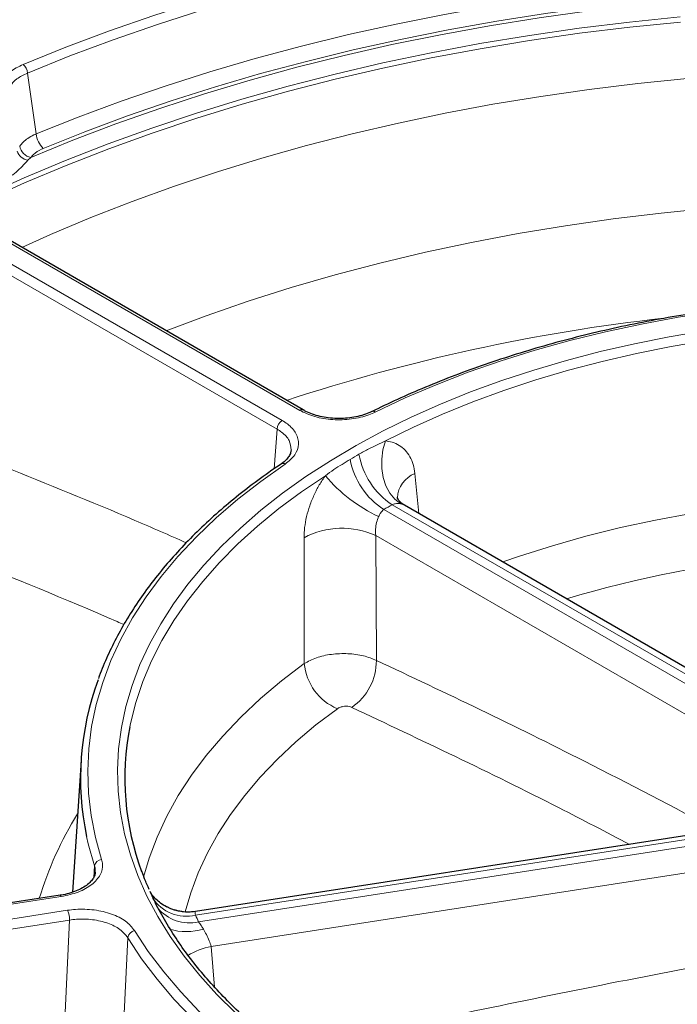
# Model space of a CAD drawing. Units: millimetres. Extents: x 0 to 420, y 0 to 297.
# Drawn here: x 293 to 312, y 199 to 228 of the extents above; entities that cross this region are included whole.
import ezdxf

# ---------------------------------------------------------------- set-up
doc = ezdxf.new("R2010")
doc.units = ezdxf.units.MM

msp = doc.modelspace()

# ---------------------------------------------------------------- linework, layer by layer
at = {"color": 8, "linetype": 'Continuous', "lineweight": 18}
for p, q in [((293.1882, 226.1481), (293.4481, 224.3566)), ((293.2879, 223.6595), (293.2013, 223.5789)), ((301.2116, 216.2081), (290.1332, 222.6035)), ((289.6177, 222.3059), (300.6961, 215.9105)), ((300.5447, 215.6542), (289.4663, 222.0497)), ((300.4583, 214.4854), (300.5447, 215.6542)), ((304.6103, 214.3444), (304.7275, 213.1647)), ((303.6942, 213.2871), (314.5445, 207.0233)), ((314.7878, 207.1637), (303.9374, 213.4275)), ((314.3955, 206.2013), (303.4537, 212.5178)), ((303.4537, 212.5178), (303.4715, 208.8409)), ((313.7645, 203.7458), (298.144, 201.3295)), ((298.2331, 201.1377), (313.939, 203.5671)), ((314.9103, 202.9342), (298.6035, 200.4118)), ((295.1402, 202.4461), (295.1639, 202.7822)), ((294.1847, 201.882), (278.3733, 199.4362)), ((278.5619, 199.0297), (294.3734, 201.4755)), ((298.1389, 201.4392), (298.1357, 201.4367)), ((294.4288, 201.1872), (278.6174, 198.7414)), ((298.6035, 200.4118), (298.7035, 199.2135))]:
    msp.add_line(p, q, dxfattribs=at)
at = {"color": 7, "linetype": 'Continuous', "lineweight": 25}
for p, q in [((301.3187, 216.2187), (290.2403, 222.6141)), ((315.1817, 207.1296), (304.3016, 213.4105)), ((294.7673, 205.8889), (294.5181, 202.0102)), ((313.5255, 203.8204), (298.1387, 201.4403)), ((296.7803, 202.088), (296.7423, 202.172)), ((294.1519, 201.9188), (278.3405, 199.473)), ((296.8979, 201.8279), (296.8963, 201.8314)), ((297.5181, 201.4845), (297.364, 201.5427))]:
    msp.add_line(p, q, dxfattribs=at)
at = {"color": 8, "linetype": 'Continuous', "lineweight": 18, "flags": 128}
for points in [[(293.0634, 226.4045), (294.3188, 226.9095), (295.6034, 227.3893), (296.9158, 227.8434), (298.2544, 228.2713), (299.6176, 228.6724), (301.0038, 229.0463), (302.4115, 229.3925), (303.8389, 229.7106), (305.2843, 230.0003), (306.7461, 230.2613), (308.2225, 230.4931), (309.7119, 230.6955), (311.2124, 230.8684), (312.7223, 231.0114)], [(312.7532, 230.733), (311.2505, 230.5906), (309.7572, 230.4186), (308.2749, 230.2171), (306.8056, 229.9864), (305.3507, 229.7268), (303.9122, 229.4384), (302.4916, 229.1218), (301.0907, 228.7773), (299.7111, 228.4052), (298.3544, 228.006), (297.0222, 227.5801), (295.7161, 227.1282), (294.4376, 226.6507), (293.1882, 226.1481)], [(293.4481, 224.3566), (294.6855, 224.8507), (295.9514, 225.3201), (297.2442, 225.7645), (298.5625, 226.1831), (299.9047, 226.5756), (301.2693, 226.9414), (302.6547, 227.2802), (304.0593, 227.5916), (305.4814, 227.8752), (306.9194, 228.1307), (308.3717, 228.3577), (309.8365, 228.5561), (311.3122, 228.7255), (312.797, 228.8658)], [(312.8485, 228.4018), (311.3756, 228.2626), (309.9118, 228.0945), (308.4587, 227.8978), (307.0181, 227.6726), (305.5916, 227.4192), (304.1809, 227.1378), (302.7877, 226.829), (301.4134, 226.4929), (300.0598, 226.13), (298.7283, 225.7406), (297.4207, 225.3254), (296.1382, 224.8846), (294.8825, 224.4189), (293.6551, 223.9288)], [(293.2879, 223.6595), (294.5249, 224.167), (295.7918, 224.6494), (297.0869, 225.106), (298.4087, 225.5363), (299.7556, 225.9399), (301.126, 226.3162), (302.5182, 226.6648), (303.9306, 226.9853), (305.3615, 227.2772), (306.809, 227.5402), (308.2715, 227.774), (309.7472, 227.9784), (311.2343, 228.153), (312.731, 228.2976)], [(312.4308, 227.8024), (310.9375, 227.6506), (309.4543, 227.4688), (307.9831, 227.2571), (306.5256, 227.0157), (305.0837, 226.7451), (303.659, 226.4455), (302.2534, 226.1173), (300.8685, 225.7609), (299.5062, 225.3767), (298.1679, 224.9652), (296.8555, 224.5269), (295.5704, 224.0623), (294.3143, 223.5721), (293.0887, 223.0567), (291.8951, 222.5169), (291.0839, 222.1271)], [(291.2282, 222.0438), (291.9119, 222.371), (293.1047, 222.9102), (294.3295, 223.4251), (295.5847, 223.9148), (296.8688, 224.3789), (298.1803, 224.8168), (299.5175, 225.2279), (300.8789, 225.6117), (302.2626, 225.9678), (303.6671, 226.2957), (305.0907, 226.5951), (306.5315, 226.8655), (307.9878, 227.1066), (309.4578, 227.3181), (310.9398, 227.4998), (312.4319, 227.6515)], [(312.6294, 225.9901), (311.1809, 225.8429), (309.7423, 225.6665), (308.3152, 225.4611), (306.9014, 225.2271), (305.5028, 224.9646), (304.1208, 224.674), (302.7574, 224.3556), (301.4141, 224.01), (300.0925, 223.6374), (298.7944, 223.2383), (297.5212, 222.8132), (296.2746, 222.3627), (295.0561, 221.8872), (293.8671, 221.3874), (293.0212, 221.0087)], [(326.2786, 222.047), (324.849, 222.1831), (323.4116, 222.2886), (321.9684, 222.3633), (320.5215, 222.4072), (319.0727, 222.4201), (317.6241, 222.4022), (316.1776, 222.3533), (314.7352, 222.2736), (313.2989, 222.1632), (311.8707, 222.0222), (310.4525, 221.8508), (309.0462, 221.6493), (307.6538, 221.4179), (306.2772, 221.157), (304.9182, 220.8668), (303.5787, 220.5479), (302.2605, 220.2006), (300.9655, 219.8254), (299.6954, 219.4228), (298.452, 218.9934), (297.2755, 218.5528)], [(323.6266, 219.2803), (322.5041, 219.3854), (321.3742, 219.4599), (320.2396, 219.5038), (319.1026, 219.5168), (317.9659, 219.499), (316.8318, 219.4505), (315.7029, 219.3713), (314.5817, 219.2616), (313.4707, 219.1216), (312.3722, 218.9517), (311.2888, 218.7522), (310.2228, 218.5236), (309.1766, 218.2664), (308.1524, 217.9811), (307.1525, 217.6683), (306.1792, 217.3289), (305.2345, 216.9634), (304.3206, 216.5727), (303.4395, 216.1577)], [(299.3193, 198.4566), (298.7706, 198.998), (298.2662, 199.5535), (297.807, 200.1219), (297.3941, 200.7021), (297.0285, 201.2927), (296.7108, 201.8925), (296.4418, 202.5002), (296.2221, 203.1145), (296.0522, 203.734), (295.9323, 204.3573), (295.8628, 204.9833), (295.8439, 205.6104), (295.8755, 206.2373), (295.9576, 206.8628), (296.09, 207.4853), (296.2724, 208.1036), (296.5045, 208.7163), (296.7857, 209.3222), (297.1154, 209.9198), (297.4929, 210.508), (297.9175, 211.0853), (298.3881, 211.6506), (298.9037, 212.2027), (299.4633, 212.7403), (300.0656, 213.2623), (300.7093, 213.7676), (301.3931, 214.2551), (302.1154, 214.7236), (302.8746, 215.1722), (303.6692, 215.6), (304.4974, 216.006), (305.3575, 216.3892), (306.2475, 216.749), (307.1655, 217.0844), (308.1096, 217.3949), (309.0776, 217.6796), (310.0676, 217.9381), (311.0773, 218.1696), (312.1046, 218.3738), (313.1472, 218.5502)], [(323.9557, 218.4336), (322.8885, 218.5483), (321.8132, 218.634), (320.732, 218.6904), (319.6475, 218.7175), (318.562, 218.7152), (317.4778, 218.6835), (316.3974, 218.6225), (315.3232, 218.5322), (314.2575, 218.413), (313.2026, 218.2651), (312.161, 218.0887), (311.1348, 217.8844), (310.1263, 217.6524), (309.1378, 217.3934), (308.1715, 217.1079), (307.2294, 216.7966), (306.3136, 216.4601), (305.4262, 216.0992), (304.5691, 215.7146), (303.7442, 215.3072)], [(304.1889, 213.4536), (304.0164, 213.5891), (303.8695, 213.7684), (303.7537, 213.9847), (303.6733, 214.2299), (303.6313, 214.4949), (303.6293, 214.7696), (303.6674, 215.0438), (303.7442, 215.3072)], [(300.7834, 214.6244), (300.0645, 214.1157), (299.3878, 213.5881), (298.7547, 213.0428), (298.1666, 212.4809), (297.6249, 211.9037), (297.1307, 211.3124), (296.6851, 210.7084), (296.2891, 210.093), (295.9435, 209.4676), (295.6492, 208.8335), (295.4068, 208.1921), (295.2167, 207.5449), (295.0795, 206.8932), (294.9954, 206.2385), (294.9646, 205.5822), (294.9872, 204.9259), (295.0632, 204.2709), (295.1923, 203.6186), (295.3742, 202.9706)], [(301.9694, 214.2826), (301.2638, 213.8064), (300.5976, 213.3117), (299.9724, 212.7994), (299.3894, 212.2707), (298.8501, 211.7269), (298.3556, 211.169), (297.907, 210.5983), (297.5052, 210.0162), (297.1512, 209.4238), (296.8457, 208.8224), (296.5894, 208.2135), (296.3829, 207.5982), (296.2266, 206.9781), (296.2063, 206.8784)], [(307.1948, 211.7403), (307.6912, 211.9123), (308.6586, 212.2202), (309.6506, 212.5007), (310.665, 212.7531), (311.6993, 212.9769), (312.7512, 213.1716), (313.8182, 213.3366), (314.8977, 213.4716), (315.9873, 213.5764), (317.0844, 213.6506), (318.1865, 213.694), (319.2909, 213.7066), (320.395, 213.6883), (321.4963, 213.6393), (322.5923, 213.5595)], [(296.6121, 202.4547), (296.775, 203.0096), (297.0089, 203.6328), (297.2948, 204.2488), (297.632, 204.856), (298.0197, 205.4531), (298.457, 206.0387), (298.9428, 206.6114), (299.4761, 207.1698), (300.0556, 207.7127), (300.6798, 208.2388), (301.3475, 208.7468)], [(302.3235, 207.4172), (301.6923, 206.937), (301.1022, 206.4397), (300.5544, 205.9265), (300.0503, 205.3986), (299.591, 204.8572), (299.1776, 204.3037), (298.8112, 203.7392), (298.4924, 203.1652), (298.2222, 202.583), (298.001, 201.9938), (297.8372, 201.4304)], [(295.1639, 202.7822), (294.9803, 203.4359), (294.9321, 203.6491)], [(294.1519, 201.9188), (294.1545, 201.9188), (294.1639, 201.914), (294.1741, 201.9015), (294.1847, 201.882)], [(294.2185, 196.6404), (294.2926, 198.2456), (294.4288, 201.1872)], [(296.3465, 200.876), (296.7501, 200.2623), (297.2032, 199.6602), (297.7048, 199.071), (298.2537, 198.496), (298.8487, 197.9366), (299.4886, 197.3939), (300.1719, 196.8691), (300.897, 196.3635), (301.6625, 195.878), (302.4666, 195.4138), (303.3076, 194.9719), (304.1836, 194.5532), (305.0926, 194.1588), (306.0327, 193.7894), (307.0018, 193.4459), (307.9977, 193.129), (309.0183, 192.8395), (310.0613, 192.5779), (311.1245, 192.3449)], [(296.1447, 200.6691), (296.0397, 198.4373), (295.9301, 196.1032)], [(311.0532, 192.0626), (309.9807, 192.2977), (308.9285, 192.5615), (307.8988, 192.8536), (306.8941, 193.1733), (305.9165, 193.5199), (304.9681, 193.8925), (304.051, 194.2904), (303.1673, 194.7128), (302.3189, 195.1586), (301.5077, 195.6269), (300.7355, 196.1166), (300.0039, 196.6268), (299.3146, 197.1562), (298.6691, 197.7037), (298.0688, 198.2681), (297.515, 198.8481), (297.009, 199.4425), (296.5519, 200.0499), (296.1447, 200.6691)]]:
    msp.add_lwpolyline(points, dxfattribs=at)
at = {"color": 8, "linetype": 'Continuous', "lineweight": 18}
for centre, radius, start, end in [((292.7995, 226.1174), 0.3899, 4.50734, 47.40683), ((294.0986, 224.4074), 0.6526, 184.46914, 227.17532), ((293.3796, 224.0788), 0.4292, 191.81467, 257.66684), ((293.2544, 223.9581), 0.3829, 196.87594, 262.03319), ((318.1207, 163.877), 55.3933, 96.3994, 108.19065), ((301.2739, 216.1233), 0.1052, 63.64331, 126.30481), ((303.3772, 216.0843), 0.0962, 49.68523, 109.80137), ((300.8749, 215.632), 0.3309, 122.6951, 176.15006), ((313.7358, 195.9476), 21.8142, 119.60475, 120.38987), ((304.8885, 215.1633), 2.2242, 190.32607, 237.52035), ((305.1765, 215.3079), 2.2519, 190.07158, 236.61749), ((300.7212, 214.5267), 0.1158, 57.5448, 119.88478), ((305.5052, 217.2674), 4.6272, 220.17021, 244.85851), ((304.8951, 213.5908), 0.8056, 110.70408, 177.04425), ((314.0645, 195.6041), 20.4996, 119.60475, 120.38987), ((302.4592, 210.3408), 2.3934, 65.44798, 117.87815), ((319.1521, 176.6661), 35.4486, 85.25495, 106.51022), ((302.9432, 208.8951), 1.6026, 185.30956, 247.24945), ((301.8261, 208.8202), 1.6455, 303.99887, 0.72239), ((303.5368, 198.7922), 10.4496, 148.09238, 163.13638), ((295.3861, 202.7457), 0.2252, 93.01246, 170.69247), ((297.8727, 202.4855), 1.1873, 213.17834, 283.2113), ((293.6118, 201.1796), 0.817, 0.53396, 21.23263), ((297.955, 202.2965), 1.1917, 218.8897, 283.49473), ((297.932, 202.8171), 1.3954, 252.74615, 278.39288), ((306.1252, 204.9174), 8.7506, 204.20603, 205.5909), ((296.3888, 200.6329), 0.2467, 99.87057, 171.57588), ((297.864, 202.5622), 1.7152, 253.48675, 287.27744), ((298.9624, 198.4921), 1.9529, 100.59001, 122.36001)]:
    msp.add_arc(centre, radius, start, end, dxfattribs=at)
at = {"color": 7, "linetype": 'Continuous', "lineweight": 25}
for centre, radius, start, end in [((303.0791, 205.3699), 8.3267, 159.61884, 191.92667), ((303.9548, 205.364), 7.8952, 168.94104, 200.37804), ((305.2874, 205.8583), 9.3118, 204.20603, 205.5909)]:
    msp.add_arc(centre, radius, start, end, dxfattribs=at)
for points, knots in [([(394.1643, 194.0745), (394.1614, 194.1794), (394.1488, 194.645), (394.0809, 195.4703), (393.9596, 196.5498), (393.7899, 197.6271), (393.5762, 198.7016), (393.3174, 199.7728), (393.014, 200.84), (392.666, 201.9027), (392.2735, 202.9602), (391.8368, 204.012), (391.3559, 205.0572), (390.8313, 206.0954), (390.263, 207.1259), (389.6515, 208.1479), (388.9971, 209.1608), (388.3002, 210.164), (387.5611, 211.1567), (386.7803, 212.1384), (385.9584, 213.1084), (385.0959, 214.066), (384.1932, 215.0107), (383.2511, 215.9417), (382.27, 216.8586), (381.2507, 217.7608), (380.1939, 218.6476), (379.1001, 219.5186), (377.9701, 220.3732), (376.8047, 221.2109), (375.6045, 222.0313), (374.3704, 222.8338), (373.1031, 223.6179), (371.8034, 224.3833), (370.4722, 225.1294), (369.1102, 225.8559), (367.7183, 226.5623), (366.2973, 227.2482), (364.8482, 227.9133), (363.3718, 228.5572), (361.869, 229.1795), (360.3407, 229.7799), (358.7878, 230.3581), (357.2114, 230.9137), (355.6122, 231.4463), (353.9913, 231.9559), (352.3497, 232.4419), (350.6882, 232.9042), (349.0081, 233.3425), (347.3101, 233.7566), (345.5954, 234.1462), (343.865, 234.5112), (342.1199, 234.8512), (340.3611, 235.1662), (338.5897, 235.4559), (336.8068, 235.7202), (335.0134, 235.9589), (333.2106, 236.172), (331.3994, 236.3592), (329.5809, 236.5205), (327.7563, 236.6558), (325.9265, 236.765), (324.0928, 236.8481), (322.2561, 236.905), (320.4176, 236.9356), (318.5784, 236.94), (316.7396, 236.9182), (314.9022, 236.8701), (313.0674, 236.7958), (311.2362, 236.6954), (309.4098, 236.5685), (307.7201, 236.4281), (306.6421, 236.3212), (306.1684, 236.2742)], [0, 0, 0, 0, 0.0040847, 0.01813, 0.0321781, 0.0462318, 0.0602939, 0.0743668, 0.0884525, 0.1025529, 0.1166692, 0.1308026, 0.1449536, 0.1591224, 0.1733089, 0.1875126, 0.2017329, 0.2159689, 0.2302195, 0.2444835, 0.2587596, 0.2730466, 0.2873431, 0.301648, 0.31596, 0.330278, 0.3446009, 0.3589278, 0.3732578, 0.3875902, 0.4019241, 0.4162591, 0.4305945, 0.4449299, 0.4592648, 0.4735989, 0.487932, 0.5022639, 0.5165944, 0.5309233, 0.5452507, 0.5595765, 0.5739005, 0.5882228, 0.6025434, 0.6168623, 0.6311796, 0.6454953, 0.6598094, 0.674122, 0.6884332, 0.702743, 0.7170515, 0.7313589, 0.7456652, 0.7599704, 0.7742747, 0.7885782, 0.8028809, 0.817183, 0.8314845, 0.8457855, 0.8600862, 0.8743866, 0.8886868, 0.902987, 0.9172872, 0.9315874, 0.9458879, 0.9601886, 0.9744896, 0.9887912, 1, 1, 1, 1]), ([(293.8296, 234.3654), (293.5257, 234.3011), (292.6453, 234.1146), (291.2004, 233.7872), (289.5011, 233.3752), (287.8196, 232.9387), (286.1568, 232.4783), (284.5137, 231.9941), (282.8912, 231.4864), (281.2904, 230.9555), (279.7121, 230.4017), (278.1575, 229.8253), (276.6272, 229.2266), (275.1224, 228.6059), (273.6439, 227.9637), (272.1926, 227.3001), (270.7693, 226.6157), (269.375, 225.9108), (268.0105, 225.1857), (266.6766, 224.4409), (265.3741, 223.6769), (264.1039, 222.8939), (262.8668, 222.0925), (261.6635, 221.2731), (260.4947, 220.4362), (259.3614, 219.5822), (258.2641, 218.7117), (257.2035, 217.8252), (256.1804, 216.9232), (255.1955, 216.0062), (254.2494, 215.0748), (253.3426, 214.1296), (252.4759, 213.1712), (251.6498, 212.2002), (250.8649, 211.2172), (250.1216, 210.2228), (249.4205, 209.2178), (248.762, 208.2027), (248.1466, 207.1784), (247.5745, 206.1455), (247.0463, 205.1046), (246.5621, 204.0566), (246.1223, 203.002), (245.727, 201.9417), (245.3765, 200.8764), (245.0709, 199.8066), (244.8101, 198.7331), (244.5948, 197.6566), (244.4236, 196.5777), (244.3012, 195.497), (244.2331, 194.6869), (244.2202, 194.2371), (244.2177, 194.1482)], [0, 0, 0, 0, 0.0108364, 0.0313937, 0.0519531, 0.0725147, 0.0930786, 0.1136448, 0.1342135, 0.1547847, 0.1753585, 0.195935, 0.2165142, 0.2370961, 0.2576807, 0.2782679, 0.2988577, 0.3194499, 0.3400444, 0.360641, 0.3812393, 0.401839, 0.4224397, 0.4430409, 0.4636416, 0.4842413, 0.5048389, 0.5254335, 0.5460239, 0.566609, 0.5871872, 0.6077571, 0.628317, 0.6488651, 0.6693997, 0.6899187, 0.7104204, 0.7309027, 0.751364, 0.7718027, 0.7922172, 0.8126066, 0.8329701, 0.8533075, 0.8736189, 0.8939052, 0.9141676, 0.9344081, 0.9546292, 0.9748339, 0.9950256, 1, 1, 1, 1]), ([(323.6495, 219.3184), (323.4681, 219.3372), (322.942, 219.3916), (322.0657, 219.462), (321.0204, 219.5209), (319.9715, 219.5533), (318.9213, 219.5597), (317.8715, 219.54), (316.8242, 219.4941), (315.7812, 219.4222), (314.7445, 219.3244), (313.7159, 219.2009), (312.6975, 219.0519), (311.6909, 218.8777), (310.6981, 218.6785), (309.721, 218.4548), (308.7612, 218.2068), (307.8207, 217.9352), (306.901, 217.6403), (306.0039, 217.3227), (305.131, 216.983), (304.299, 216.6279), (303.7093, 216.354), (303.4002, 216.2022), (303.3446, 216.1749)], [0, 0, 0, 0, 0.0254562, 0.0737927, 0.1221306, 0.1704676, 0.2188042, 0.2671408, 0.3154778, 0.3638157, 0.4121548, 0.4604956, 0.5088386, 0.5571842, 0.6055329, 0.6538851, 0.7022412, 0.7506016, 0.7989667, 0.8473367, 0.8957119, 0.9440924, 0.9899321, 1, 1, 1, 1]), ([(303.3408, 216.1769), (303.3119, 216.1618), (303.2236, 216.1158), (303.0438, 216.0566), (302.8115, 216.0025), (302.5627, 215.9724), (302.3076, 215.9662), (302.0546, 215.985), (301.8115, 216.0273), (301.5893, 216.0924), (301.4233, 216.1584), (301.3461, 216.206), (301.3227, 216.2204)], [0, 0, 0, 0, 0.0542312, 0.165403, 0.2772676, 0.3899488, 0.5026707, 0.6156227, 0.7281793, 0.8402653, 0.951659, 1, 1, 1, 1]), ([(300.9587, 215.0459), (300.9565, 215.0171), (300.9516, 214.9552), (300.9023, 214.8539), (300.8128, 214.7457), (300.7305, 214.6682), (300.6684, 214.6315), (300.6619, 214.6277)], [0, 0, 0, 0, 0.2214213, 0.4758321, 0.7152022, 0.9700006, 1, 1, 1, 1]), ([(300.6635, 214.627), (300.544, 214.5453), (300.1975, 214.3082), (299.6506, 213.9029), (299.0355, 213.4065), (298.4582, 212.8947), (297.9191, 212.3687), (297.4195, 211.8295), (296.9604, 211.2781), (296.5424, 210.7155), (296.1669, 210.1428), (295.8329, 209.5613), (295.547, 208.9714), (295.3649, 208.5532), (295.2912, 208.3304), (295.2839, 208.3083)], [0, 0, 0, 0, 0.0453321, 0.1313997, 0.2174713, 0.3035331, 0.3895781, 0.4755978, 0.5615824, 0.6475209, 0.7334014, 0.8192125, 0.9049436, 0.9905866, 1, 1, 1, 1]), ([(304.303, 213.413), (304.2708, 213.4325), (304.2041, 213.4726), (304.1294, 213.5614), (304.0971, 213.6163), (304.0879, 213.6512), (304.0889, 213.6446), (304.0891, 213.6436)], [0, 0, 0, 0, 0.2453103, 0.507143, 0.7647181, 0.9662095, 1, 1, 1, 1]), ([(341.8906, 202.8248), (341.8797, 202.7896), (341.8094, 202.5629), (341.6367, 202.149), (341.3707, 201.585), (341.0575, 201.0288), (340.7031, 200.4809), (340.3066, 199.9425), (339.8693, 199.4146), (339.3918, 198.8981), (338.8751, 198.3941), (338.3202, 197.9034), (337.728, 197.4271), (337.0998, 196.966), (336.4366, 196.5211), (335.7398, 196.0932), (335.0106, 195.6832), (334.2506, 195.292), (333.4611, 194.9203), (332.6437, 194.5688), (331.8, 194.2382), (330.9316, 193.9293), (330.0402, 193.6427), (329.1276, 193.3789), (328.1954, 193.1384), (327.2457, 192.9218), (326.2801, 192.7295), (325.3006, 192.5619), (324.3092, 192.4192), (323.3077, 192.3019), (322.2981, 192.2101), (321.2825, 192.144), (320.2627, 192.1038), (319.2408, 192.0895), (318.2188, 192.1012), (317.1987, 192.1388), (316.1825, 192.2023), (315.1722, 192.2916), (314.1698, 192.4064), (313.1772, 192.5465), (312.1965, 192.7117), (311.2294, 192.9015), (310.2779, 193.1157), (309.3439, 193.3539), (308.4291, 193.6154), (307.5355, 193.8998), (306.6647, 194.2065), (305.8185, 194.5349), (304.9983, 194.8843), (304.2065, 195.2543), (303.4674, 195.6296), (303.0067, 195.8895), (302.7886, 196.0126)], [0, 0, 0, 0, 0.0037617, 0.0242659, 0.0447456, 0.0652009, 0.0856333, 0.1060455, 0.1264404, 0.1468214, 0.1671915, 0.1875536, 0.2079099, 0.2282627, 0.2486134, 0.2689634, 0.2893133, 0.309664, 0.330016, 0.3503697, 0.3707252, 0.3910828, 0.4114425, 0.4318042, 0.4521679, 0.4725334, 0.4929006, 0.5132693, 0.5336394, 0.5540105, 0.5743827, 0.5947556, 0.615129, 0.6355027, 0.6558765, 0.6762503, 0.6966236, 0.7169964, 0.7373683, 0.7577393, 0.778109, 0.7984774, 0.8188441, 0.839209, 0.8595719, 0.8799326, 0.9002911, 0.9206472, 0.9410008, 0.9613521, 0.9817011, 1, 1, 1, 1]), ([(295.1829, 202.6074), (295.1833, 202.5922), (295.1845, 202.5425), (295.1517, 202.4572), (295.0802, 202.3468), (294.9675, 202.2362), (294.8139, 202.1327), (294.6277, 202.042), (294.4137, 201.9721), (294.2511, 201.9311), (294.1604, 201.9208), (294.1516, 201.9198)], [0, 0, 0, 0, 0.0609364, 0.1980527, 0.3243016, 0.4587245, 0.591858, 0.7216443, 0.8542321, 0.9857881, 1, 1, 1, 1]), ([(296.7423, 202.172), (296.7186, 202.2229), (296.6486, 202.3731), (296.5961, 202.5256), (296.5614, 202.6264)], [0, 0, 0, 0, 0.3383533, 1, 1, 1, 1]), ([(297.3648, 201.5473), (297.3381, 201.5579), (297.2475, 201.594), (297.1147, 201.683), (296.977, 201.7978), (296.877, 201.9073), (296.8348, 201.9664), (296.8169, 201.9916)], [0, 0, 0, 0, 0.1120412, 0.3809523, 0.626414, 0.8410616, 1, 1, 1, 1]), ([(302.7886, 196.0126), (302.6634, 196.0858), (302.3002, 196.2985), (301.7239, 196.6639), (301.0718, 197.1138), (300.4556, 197.5798), (299.8757, 198.0605), (299.3335, 198.5551), (298.8299, 199.0627), (298.3658, 199.5822), (297.9424, 200.1127), (297.559, 200.653), (297.2218, 201.2029), (297.0022, 201.5952), (296.9079, 201.8055), (296.8979, 201.8279)], [0, 0, 0, 0, 0.04511634, 0.1309167, 0.21671629, 0.30251522, 0.38831745, 0.47412894, 0.55995721, 0.64581155, 0.73170297, 0.81764408, 0.90364863, 0.98973071, 1, 1, 1, 1]), ([(298.1388, 201.4413), (298.0616, 201.4329), (297.9082, 201.4162), (297.6958, 201.4361), (297.5684, 201.4732), (297.5138, 201.4891)], [0, 0, 0, 0, 0.3662743, 0.7281206, 1, 1, 1, 1])]:
    msp.add_open_spline(points, degree=3, knots=knots, dxfattribs=at)
at = {"color": 8, "linetype": 'Continuous', "lineweight": 18}
for points, knots in [([(292.4206, 225.8329), (292.4285, 225.8525), (292.4774, 225.975), (292.6485, 226.193), (292.9251, 226.334), (293.0634, 226.4045)], [0, 0, 0, 0, 0.087117, 0.5435904, 1, 1, 1, 1]), ([(293.1882, 226.1481), (293.0783, 226.0942), (292.8585, 225.9864), (292.693, 225.8031), (292.6433, 225.6884), (292.6287, 225.6547)], [0, 0, 0, 0, 0.41414467, 0.82835055, 1, 1, 1, 1]), ([(292.9595, 223.991), (292.9917, 224.0313), (293.0905, 224.1552), (293.2717, 224.2768), (293.4232, 224.3453), (293.4481, 224.3566)], [0, 0, 0, 0, 0.2875734, 0.8831639, 1, 1, 1, 1]), ([(293.6551, 223.9288), (293.6364, 223.9207), (293.5225, 223.8714), (293.3863, 223.7822), (293.3121, 223.6897), (293.2879, 223.6595)], [0, 0, 0, 0, 0.1169081, 0.7125288, 1, 1, 1, 1]), ([(293.2013, 223.5789), (293.1595, 223.5325), (293.0188, 223.3765), (292.7688, 223.1411), (292.5354, 223.0163), (292.4497, 222.9704)], [0, 0, 0, 0, 0.2109472, 0.7101343, 1, 1, 1, 1]), ([(303.4395, 216.1577), (303.3778, 216.1298), (303.1714, 216.0366), (302.748, 215.9371), (302.1904, 215.9187), (301.6421, 216.004), (301.3551, 216.1401), (301.2116, 216.2081)], [0, 0, 0, 0, 0.0962179, 0.3218558, 0.5477205, 0.7738662, 1, 1, 1, 1]), ([(300.6961, 215.9105), (300.7496, 215.8768), (300.9272, 215.7649), (301.1317, 215.5284), (301.2065, 215.2092), (301.1019, 214.8875), (300.8895, 214.7121), (300.7834, 214.6244)], [0, 0, 0, 0, 0.0972078, 0.3229319, 0.5485499, 0.7742779, 1, 1, 1, 1]), ([(300.9626, 215.0493), (300.952, 215.1414), (300.9307, 215.3259), (300.7451, 215.5293), (300.591, 215.6253), (300.5447, 215.6542)], [0, 0, 0, 0, 0.4105562, 0.8225502, 1, 1, 1, 1]), ([(302.9593, 214.9141), (303.056, 214.9678), (303.3126, 215.1102), (303.5785, 215.2316), (303.7442, 215.3072)], [0, 0, 0, 0, 0.376923, 1, 1, 1, 1]), ([(303.7442, 215.3072), (303.8102, 215.2972), (303.9525, 215.2755), (304.1484, 215.1834), (304.326, 215.0411), (304.4654, 214.8498), (304.568, 214.6193), (304.5961, 214.4365), (304.6103, 214.3444)], [0, 0, 0, 0, 0.14773552, 0.3189547, 0.49012588, 0.65928425, 0.82839594, 1, 1, 1, 1]), ([(301.9694, 214.2826), (302.0535, 214.3434), (302.2915, 214.5153), (302.5398, 214.6667), (302.7004, 214.7647)], [0, 0, 0, 0, 0.3532677, 1, 1, 1, 1]), ([(292.4976, 214.5491), (293.7826, 214.0326), (295.5714, 213.3138), (297.3653, 212.5282), (297.8705, 212.307)], [0, 0, 0, 0, 0.7183774, 1, 1, 1, 1]), ([(301.34, 212.4565), (301.3435, 212.5547), (301.3506, 212.7544), (301.4101, 213.0747), (301.5047, 213.402), (301.6325, 213.7169), (301.7871, 214.0167), (301.9082, 214.1933), (301.9694, 214.2826)], [0, 0, 0, 0, 0.16468689, 0.33478393, 0.50216124, 0.67466172, 0.83533464, 1, 1, 1, 1]), ([(303.6942, 213.2871), (303.6576, 213.2559), (303.6179, 213.222), (303.5727, 213.1465), (303.555, 213.1105), (303.5393, 213.0787)], [0, 0, 0, 0, 0.5753556, 0.6234911, 1, 1, 1, 1]), ([(304.1889, 213.4536), (304.1331, 213.4612), (304.0463, 213.473), (303.9661, 213.4395), (303.9374, 213.4275)], [0, 0, 0, 0, 0.6435312, 1, 1, 1, 1]), ([(304.3014, 213.4101), (304.2973, 213.4126), (304.2817, 213.4221), (304.2447, 213.4389), (304.2103, 213.448), (304.1889, 213.4536)], [0, 0, 0, 0, 0.1159898, 0.4487089, 1, 1, 1, 1]), ([(303.5393, 213.0787), (303.5167, 213.0228), (303.4699, 212.9071), (303.4424, 212.7064), (303.45, 212.5804), (303.4537, 212.5178)], [0, 0, 0, 0, 0.3198424, 0.6623382, 1, 1, 1, 1]), ([(301.3475, 208.7468), (301.3464, 209.2234), (301.3437, 210.4601), (301.3414, 211.6965), (301.34, 212.4565)], [0, 0, 0, 0, 0.3853383, 1, 1, 1, 1]), ([(296.0337, 209.8966), (295.9681, 209.9253), (294.3628, 210.6272), (292.762, 211.2698), (291.2265, 211.8862)], [0, 0, 0, 0, 0.0408322, 1, 1, 1, 1]), ([(301.3475, 208.7468), (301.4604, 208.8082), (301.6862, 208.9309), (302.1472, 209.0309), (302.6329, 209.0511), (303.1049, 208.9907), (303.3506, 208.8903), (303.4715, 208.8409)], [0, 0, 0, 0, 0.2012208, 0.4023513, 0.6036846, 0.8050741, 1, 1, 1, 1]), ([(303.4715, 208.8409), (304.4935, 208.3592), (306.5379, 207.3956), (309.8951, 205.7391), (312.2298, 204.5153), (313.5416, 203.8277)], [0, 0, 0, 0, 0.30461, 0.6092967, 1, 1, 1, 1]), ([(302.7462, 207.456), (302.7222, 207.465), (302.6732, 207.4833), (302.5792, 207.4913), (302.4826, 207.4827), (302.3909, 207.458), (302.3459, 207.4308), (302.3235, 207.4172)], [0, 0, 0, 0, 0.1948116, 0.3962182, 0.5976394, 0.798831, 1, 1, 1, 1]), ([(310.934, 203.4196), (310.2414, 203.7812), (308.5299, 204.6749), (305.8004, 206.0155), (303.7644, 206.9758), (302.7462, 207.456)], [0, 0, 0, 0, 0.253646, 0.6267759, 1, 1, 1, 1]), ([(295.3742, 202.9706), (295.3852, 202.9258), (295.422, 202.776), (295.3595, 202.5146), (295.1083, 202.2266), (294.7061, 201.9951), (294.3585, 201.9197), (294.1847, 201.882)], [0, 0, 0, 0, 0.0962179, 0.3218558, 0.5477205, 0.7738662, 1, 1, 1, 1]), ([(295.1749, 202.6118), (295.1801, 202.6298), (295.1965, 202.6866), (295.1771, 202.7434), (295.1639, 202.7822)], [0, 0, 0, 0, 0.316056, 1, 1, 1, 1]), ([(294.3734, 201.4755), (294.4507, 201.4853), (294.7074, 201.5182), (295.1644, 201.5022), (295.6807, 201.38), (296.111, 201.1668), (296.268, 200.973), (296.3465, 200.876)], [0, 0, 0, 0, 0.0972078, 0.3229319, 0.5485499, 0.7742779, 1, 1, 1, 1]), ([(298.1357, 201.4367), (298.1351, 201.4345), (298.1338, 201.4302), (298.1307, 201.4186), (298.1286, 201.4035), (298.1289, 201.3837), (298.1329, 201.3596), (298.1403, 201.3396), (298.144, 201.3295)], [0, 0, 0, 0, 0.1583303, 0.3177912, 0.480238, 0.6439903, 0.8204459, 1, 1, 1, 1]), ([(296.1447, 200.6691), (296.0764, 200.7539), (295.94, 200.9235), (295.5658, 201.1089), (295.1168, 201.2141), (294.7194, 201.2261), (294.496, 201.1962), (294.4288, 201.1872)], [0, 0, 0, 0, 0.22571365, 0.45141619, 0.6770211, 0.90276844, 1, 1, 1, 1]), ([(298.2331, 201.1377), (298.2556, 201.1018), (298.28, 201.0629), (298.3328, 200.9898), (298.3543, 200.9552), (298.3734, 200.9244)], [0, 0, 0, 0, 0.5753556, 0.6234911, 1, 1, 1, 1]), ([(298.3734, 200.9244), (298.4027, 200.8708), (298.4634, 200.7597), (298.5512, 200.5791), (298.5862, 200.4673), (298.6035, 200.4118)], [0, 0, 0, 0, 0.3198424, 0.6623382, 1, 1, 1, 1]), ([(300.8518, 197.2873), (301.5282, 197.4437), (303.5312, 197.907), (306.8679, 198.6198), (310.8607, 199.4336), (313.5264, 199.9288), (314.8595, 200.1765)], [0, 0, 0, 0, 0.1451959, 0.429975, 0.7149534, 1, 1, 1, 1])]:
    msp.add_open_spline(points, degree=3, knots=knots, dxfattribs=at)

doc.saveas('drawing.dxf')
